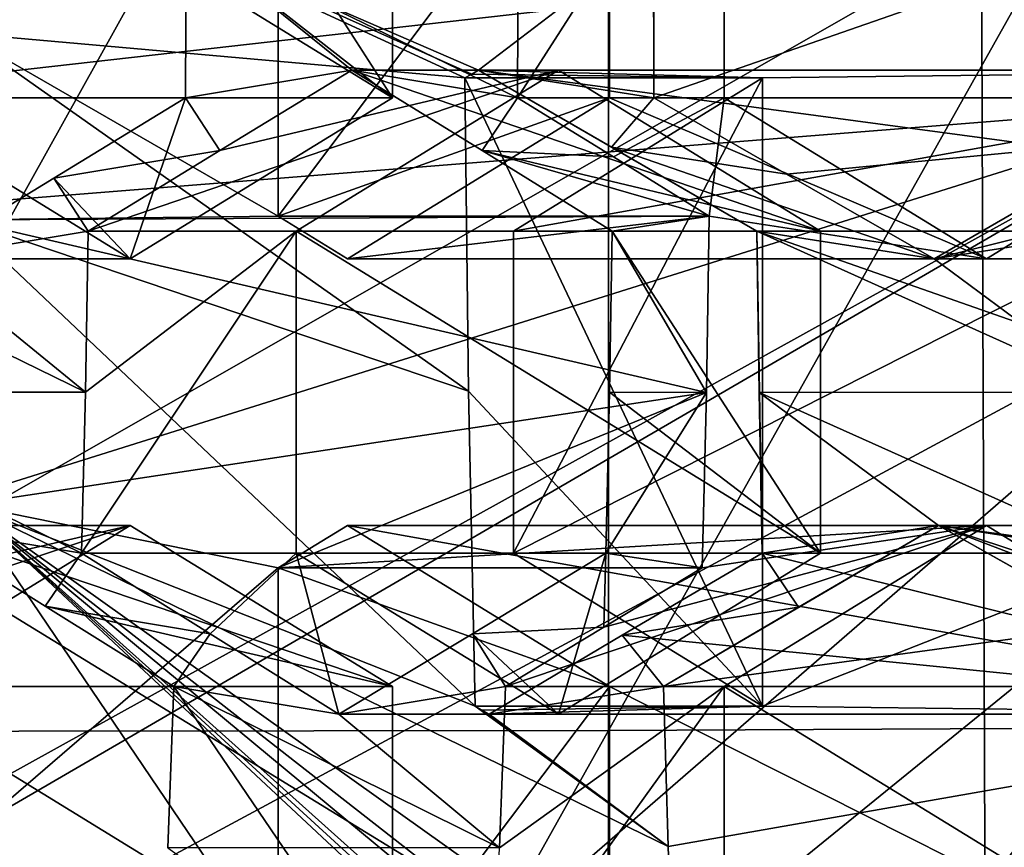
# Model space of a CAD drawing. Units: millimetres. Extents: x -115 to 25, y -25 to 25.
# Drawn here: x -99 to -97, y -1 to 0 of the extents above; entities that cross this region are included whole.
import ezdxf

# ---------------------------------------------------------------- set-up
doc = ezdxf.new("R2010")
doc.units = ezdxf.units.MM
doc.header["$LTSCALE"] = 33.374815
for name, color, linetype in [('1131', 7, 'CONTINUOUS'), ('1132', 7, 'CONTINUOUS'), ('1133', 7, 'CONTINUOUS'), ('1135', 7, 'CONTINUOUS'), ('1153', 7, 'CONTINUOUS'), ('1393', 7, 'CONTINUOUS'), ('1450', 7, 'CONTINUOUS'), ('159', 7, 'CONTINUOUS'), ('160', 7, 'CONTINUOUS'), ('161', 7, 'CONTINUOUS'), ('165', 7, 'CONTINUOUS'), ('166', 7, 'CONTINUOUS'), ('167', 7, 'CONTINUOUS'), ('168', 7, 'CONTINUOUS'), ('169', 7, 'CONTINUOUS'), ('17', 7, 'CONTINUOUS'), ('170', 7, 'CONTINUOUS'), ('171', 7, 'CONTINUOUS'), ('172', 7, 'CONTINUOUS'), ('175', 7, 'CONTINUOUS'), ('176', 7, 'CONTINUOUS'), ('177', 7, 'CONTINUOUS'), ('18', 7, 'CONTINUOUS'), ('19', 7, 'CONTINUOUS'), ('20', 7, 'CONTINUOUS'), ('329', 7, 'CONTINUOUS'), ('330', 7, 'CONTINUOUS'), ('331', 7, 'CONTINUOUS'), ('59', 7, 'CONTINUOUS'), ('60', 7, 'CONTINUOUS'), ('61', 7, 'CONTINUOUS'), ('62', 7, 'CONTINUOUS'), ('63', 7, 'CONTINUOUS'), ('66', 7, 'CONTINUOUS'), ('67', 7, 'CONTINUOUS'), ('68', 7, 'CONTINUOUS'), ('69', 7, 'CONTINUOUS'), ('70', 7, 'CONTINUOUS'), ('71', 7, 'CONTINUOUS'), ('72', 7, 'CONTINUOUS'), ('73', 7, 'CONTINUOUS'), ('74', 7, 'CONTINUOUS'), ('78', 7, 'CONTINUOUS'), ('79', 7, 'CONTINUOUS'), ('8', 7, 'CONTINUOUS')]:
    doc.layers.add(name, color=color, linetype=linetype)

msp = doc.modelspace()

# ---------------------------------------------------------------- linework, layer by layer
at = {"layer": '1131', "color": 7, "linetype": 'CONTINUOUS', "true_color": 0xe0dccd}
for points in [[(-98.6983, 0.1417, 76.0566), (-98.6983, -0.1501, 76.0566), (-98.2048, 0.4341, 77.4124), (-98.6983, 0.1417, 76.0566)], [(-98.6983, -0.1501, 76.0566), (-98.2048, -0.4341, 77.4124), (-98.2048, 0.4341, 77.4124), (-98.6983, -0.1501, 76.0566)], [(-98.6983, -0.1501, 76.0566), (-98.6963, -0.4395, 76.062), (-98.2048, -0.4341, 77.4124), (-98.6983, -0.1501, 76.0566)], [(-98.6963, -0.4395, 76.062), (-97.5358, -0.4341, 79.2505), (-98.2048, -0.4341, 77.4124), (-98.6963, -0.4395, 76.062)], [(-97.5358, -0.4341, 79.2505), (-98.6963, -0.4395, 76.062), (-97.5402, -0.7075, 79.2383), (-97.5358, -0.4341, 79.2505)], [(-98.6963, -0.4395, 76.062), (-98.6896, -0.8819, 76.0804), (-97.5402, -0.7075, 79.2383), (-98.6963, -0.4395, 76.062)], [(-98.6896, -0.8819, 76.0804), (-98.2048, -0.9802, 77.4124), (-97.5402, -0.7075, 79.2383), (-98.6896, -0.8819, 76.0804)], [(-98.2048, -0.9802, 77.4124), (-97.5468, -0.9802, 79.2203), (-97.5402, -0.7075, 79.2383), (-98.2048, -0.9802, 77.4124)], [(-98.6896, -0.8819, 76.0804), (-98.6765, -1.3862, 76.1164), (-98.2048, -0.9802, 77.4124), (-98.6896, -0.8819, 76.0804)], [(-98.6765, -1.3862, 76.1164), (-98.2048, -1.8483, 77.4124), (-98.2048, -0.9802, 77.4124), (-98.6765, -1.3862, 76.1164)], [(-98.6765, -1.3862, 76.1164), (-98.6532, -1.9858, 76.1805), (-98.2048, -1.8483, 77.4124), (-98.6765, -1.3862, 76.1164)]]:
    msp.add_3dface(points, dxfattribs=at)
at = {"layer": '1132', "color": 7, "linetype": 'CONTINUOUS', "true_color": 0xe0dccd}
for points in [[(-98.3487, -0.25, 79.552), (-98.3478, 0, 79.5544), (-98.0909, -0.2071, 79.459), (-98.3487, -0.25, 79.552)], [(-97.8336, -0.25, 79.3645), (-98.3478, 0, 79.5544), (-97.8327, 0, 79.3669), (-97.8336, -0.25, 79.3645)], [(-98.3478, 0, 79.5544), (-97.8336, -0.25, 79.3645), (-98.0909, -0.2071, 79.459), (-98.3478, 0, 79.5544)], [(-98.3487, -0.25, 79.552), (-98.0909, -0.2071, 79.459), (-98.2953, -0.3321, 79.5304), (-98.3487, -0.25, 79.552)], [(-98.0909, -0.2071, 79.459), (-97.8336, -0.25, 79.3645), (-97.8883, -0.3321, 79.3823), (-98.0909, -0.2071, 79.459)], [(-98.5533, -0.375, 79.623), (-98.3487, -0.25, 79.552), (-98.2953, -0.3321, 79.5304), (-98.5533, -0.375, 79.623)], [(-97.8336, -0.25, 79.3645), (-97.6845, -0.342, 79.3078), (-97.8883, -0.3321, 79.3823), (-97.8336, -0.25, 79.3645)], [(-98.5001, -0.4571, 79.6006), (-98.5533, -0.375, 79.623), (-98.2953, -0.3321, 79.5304), (-98.5001, -0.4571, 79.6006)], [(-97.6845, -0.342, 79.3078), (-97.5358, -0.4341, 79.2505), (-97.8883, -0.3321, 79.3823), (-97.6845, -0.342, 79.3078)], [(-97.5358, -0.4341, 79.2505), (-97.6863, -0.4571, 79.3044), (-97.8883, -0.3321, 79.3823), (-97.5358, -0.4341, 79.2505)], [(-98.7583, -0.5, 79.6928), (-98.5533, -0.375, 79.623), (-98.5001, -0.4571, 79.6006), (-98.7583, -0.5, 79.6928)], [(-97.6863, -0.4571, 79.3044), (-97.5358, -0.4341, 79.2505), (-97.5402, -0.7075, 79.2383), (-97.6863, -0.4571, 79.3044)], [(-99.0194, -0.7073, 79.7767), (-99.0152, -0.4571, 79.7881), (-98.5043, -0.7073, 79.5892), (-99.0194, -0.7073, 79.7767)], [(-99.0152, -0.4571, 79.7881), (-98.7583, -0.5, 79.6928), (-98.5043, -0.7073, 79.5892), (-99.0152, -0.4571, 79.7881)], [(-98.7583, -0.5, 79.6928), (-98.5001, -0.4571, 79.6006), (-98.5043, -0.7073, 79.5892), (-98.7583, -0.5, 79.6928)], [(-97.6905, -0.7073, 79.293), (-97.6863, -0.4571, 79.3044), (-97.5402, -0.7075, 79.2383), (-97.6905, -0.7073, 79.293)], [(-98.5102, -0.9571, 79.5729), (-99.0194, -0.7073, 79.7767), (-98.5043, -0.7073, 79.5892), (-98.5102, -0.9571, 79.5729)], [(-99.0194, -0.7073, 79.7767), (-98.5102, -0.9571, 79.5729), (-98.7666, -0.9142, 79.6698), (-99.0194, -0.7073, 79.7767)], [(-97.6964, -0.9571, 79.2767), (-97.6905, -0.7073, 79.293), (-97.5402, -0.7075, 79.2383), (-97.6964, -0.9571, 79.2767)], [(-97.5468, -0.9802, 79.2203), (-97.6964, -0.9571, 79.2767), (-97.5402, -0.7075, 79.2383), (-97.5468, -0.9802, 79.2203)], [(-98.7666, -0.9142, 79.6698), (-98.5102, -0.9571, 79.5729), (-98.5665, -1.0393, 79.5861), (-98.7666, -0.9142, 79.6698)], [(-98.5102, -0.9571, 79.5729), (-98.3103, -1.0822, 79.4888), (-98.5665, -1.0393, 79.5861), (-98.5102, -0.9571, 79.5729)], [(-97.9036, -1.0822, 79.3408), (-97.6964, -0.9571, 79.2767), (-97.6994, -1.0722, 79.2674), (-97.9036, -1.0822, 79.3408)], [(-97.6964, -0.9571, 79.2767), (-97.5468, -0.9802, 79.2203), (-97.6994, -1.0722, 79.2674), (-97.6964, -0.9571, 79.2767)], [(-98.3103, -1.0822, 79.4888), (-98.3671, -1.1642, 79.5013), (-98.5665, -1.0393, 79.5861), (-98.3103, -1.0822, 79.4888)], [(-98.3103, -1.0822, 79.4888), (-98.111, -1.2071, 79.4036), (-98.3671, -1.1642, 79.5013), (-98.3103, -1.0822, 79.4888)], [(-98.111, -1.2071, 79.4036), (-97.9036, -1.0822, 79.3408), (-97.852, -1.1642, 79.3138), (-98.111, -1.2071, 79.4036)], [(-97.852, -1.1642, 79.3138), (-97.9036, -1.0822, 79.3408), (-97.6994, -1.0722, 79.2674), (-97.852, -1.1642, 79.3138)], [(-98.3764, -1.4145, 79.476), (-98.3671, -1.1642, 79.5013), (-97.8612, -1.4145, 79.2885), (-98.3764, -1.4145, 79.476)], [(-98.3671, -1.1642, 79.5013), (-98.111, -1.2071, 79.4036), (-97.8612, -1.4145, 79.2885), (-98.3671, -1.1642, 79.5013)], [(-98.111, -1.2071, 79.4036), (-97.852, -1.1642, 79.3138), (-97.8612, -1.4145, 79.2885), (-98.111, -1.2071, 79.4036)]]:
    msp.add_3dface(points, dxfattribs=at)
at = {"layer": '1133', "color": 7, "linetype": 'CONTINUOUS', "true_color": 0xe0dccd}
for points in [[(-98.2048, -0.4341, 77.4124), (-97.6906, 0.25, 77.2253), (-98.2048, 0.4341, 77.4124), (-98.2048, -0.4341, 77.4124)], [(-97.6906, -0.25, 77.2253), (-97.6906, 0.25, 77.2253), (-98.2048, -0.4341, 77.4124), (-97.6906, -0.25, 77.2253)], [(-97.8399, -0.9571, 77.2796), (-97.4531, -1.1948, 77.1388), (-97.4531, -0.2194, 77.1388), (-97.8399, -0.9571, 77.2796)], [(-97.8399, -0.4571, 77.2796), (-97.8399, -0.9571, 77.2796), (-97.4531, -0.2194, 77.1388), (-97.8399, -0.4571, 77.2796)], [(-98.0975, -0.5, 77.3734), (-97.6906, -0.25, 77.2253), (-98.2048, -0.4341, 77.4124), (-98.0975, -0.5, 77.3734)], [(-98.2048, -0.9802, 77.4124), (-97.6906, -1.1642, 77.2253), (-98.0975, -0.9142, 77.3734), (-98.2048, -0.9802, 77.4124)], [(-98.2048, -1.8483, 77.4124), (-97.6906, -1.1642, 77.2253), (-98.2048, -0.9802, 77.4124), (-98.2048, -1.8483, 77.4124)], [(-97.6906, -1.6642, 77.2253), (-97.6906, -1.1642, 77.2253), (-98.2048, -1.8483, 77.4124), (-97.6906, -1.6642, 77.2253)]]:
    msp.add_3dface(points, dxfattribs=at)
at = {"layer": '1135', "color": 7, "linetype": 'CONTINUOUS', "true_color": 0xe0dccd}
for points in [[(-97.9098, -0.7059, 75.8839), (-97.915, -0.2194, 75.8696), (-97.4531, -1.1948, 77.1388), (-97.9098, -0.7059, 75.8839)], [(-97.4531, -1.1948, 77.1388), (-97.915, -0.2194, 75.8696), (-97.4531, -0.2194, 77.1388), (-97.4531, -1.1948, 77.1388)], [(-97.8991, -1.1948, 75.9133), (-97.9098, -0.7059, 75.8839), (-97.4531, -1.1948, 77.1388), (-97.8991, -1.1948, 75.9133)]]:
    msp.add_3dface(points, dxfattribs=at)
at = {"layer": '1153', "color": 5, "linetype": 'CONTINUOUS'}
for points in [[(-104.6339, 0.8883, 88.2658), (-104.6339, -0.8883, 88.2658), (-96.7749, 0, 88.0658), (-104.6339, 0.8883, 88.2658)], [(-104.6339, -0.8883, 88.2658), (-96.7429, -0.2586, 88.0542), (-96.7749, 0, 88.0658), (-104.6339, -0.8883, 88.2658)], [(-104.6339, -0.8883, 88.2658), (-104.2867, -2.6266, 88.1395), (-96.7429, -0.2586, 88.0542), (-104.6339, -0.8883, 88.2658)], [(-104.2867, -2.6266, 88.1395), (-103.6835, -4.1066, 87.9199), (-96.7429, -0.2586, 88.0542), (-104.2867, -2.6266, 88.1395)], [(-103.6835, -4.1066, 87.9199), (-103.6074, -4.2502, 87.8922), (-96.7429, -0.2586, 88.0542), (-103.6835, -4.1066, 87.9199)], [(-103.6074, -4.2502, 87.8922), (-96.649, -0.4999, 88.02), (-96.7429, -0.2586, 88.0542), (-103.6074, -4.2502, 87.8922)], [(-103.6074, -4.2502, 87.8922), (-102.6261, -5.6874, 87.5351), (-96.649, -0.4999, 88.02), (-103.6074, -4.2502, 87.8922)], [(-102.6261, -5.6874, 87.5351), (-96.4996, -0.7071, 87.9657), (-96.649, -0.4999, 88.02), (-102.6261, -5.6874, 87.5351)], [(-102.6261, -5.6874, 87.5351), (-101.3851, -6.8766, 87.0834), (-96.4996, -0.7071, 87.9657), (-102.6261, -5.6874, 87.5351)], [(-101.3851, -6.8766, 87.0834), (-96.3049, -0.8661, 87.8948), (-96.4996, -0.7071, 87.9657), (-101.3851, -6.8766, 87.0834)], [(-101.3851, -6.8766, 87.0834), (-99.9388, -7.7652, 86.557), (-96.3049, -0.8661, 87.8948), (-101.3851, -6.8766, 87.0834)], [(-99.9388, -7.7652, 86.557), (-96.0782, -0.966, 87.8123), (-96.3049, -0.8661, 87.8948), (-99.9388, -7.7652, 86.557)], [(-99.9388, -7.7652, 86.557), (-98.3511, -8.3142, 85.9791), (-96.0782, -0.966, 87.8123), (-99.9388, -7.7652, 86.557)], [(-98.3511, -8.3142, 85.9791), (-96.6902, -8.5, 85.3746), (-96.0782, -0.966, 87.8123), (-98.3511, -8.3142, 85.9791)]]:
    msp.add_3dface(points, dxfattribs=at)
at = {"layer": '1393', "color": 7, "linetype": 'CONTINUOUS', "true_color": 0xb1bdc9}
for points in [[(-95.4649, 0.9905, 96.3203), (-95.4663, -0.9797, 96.321), (-97.1135, -0.0039, 96.204), (-95.4649, 0.9905, 96.3203)], [(-98.7771, 0.9772, 95.9557), (-97.1135, -0.0039, 96.204), (-98.7783, -0.9556, 95.9563), (-98.7771, 0.9772, 95.9557)], [(-97.1135, -0.0039, 96.204), (-97.106, -1.9816, 96.1105), (-98.7783, -0.9556, 95.9563), (-97.1135, -0.0039, 96.204)], [(-97.1135, -0.0039, 96.204), (-95.4663, -0.9797, 96.321), (-97.106, -1.9816, 96.1105), (-97.1135, -0.0039, 96.204)], [(-98.7783, -0.9556, 95.9563), (-97.106, -1.9816, 96.1105), (-98.7615, -2.8811, 95.783), (-98.7783, -0.9556, 95.9563)], [(-95.4663, -0.9797, 96.321), (-95.4508, -2.9421, 96.1302), (-97.106, -1.9816, 96.1105), (-95.4663, -0.9797, 96.321)]]:
    msp.add_3dface(points, dxfattribs=at)
at = {"layer": '1450', "color": 7, "linetype": 'CONTINUOUS', "true_color": 0xb1bdc9}
for points in [[(-99.0657, -1.2342, 98.9363), (-97.6921, 1.2323, 99.1234), (-99.0658, 1.2338, 98.9363), (-99.0657, -1.2342, 98.9363)], [(-97.6921, -1.2327, 99.1233), (-97.6921, 1.2323, 99.1234), (-99.0657, -1.2342, 98.9363), (-97.6921, -1.2327, 99.1233)], [(-97.6921, -1.2327, 99.1233), (-96.313, 1.2253, 99.257), (-97.6921, 1.2323, 99.1234), (-97.6921, -1.2327, 99.1233)], [(-96.313, -1.2256, 99.257), (-96.313, 1.2253, 99.257), (-97.6921, -1.2327, 99.1233), (-96.313, -1.2256, 99.257)], [(-97.6959, -3.6892, 98.87), (-97.6921, -1.2327, 99.1233), (-99.071, -3.6947, 98.685), (-97.6959, -3.6892, 98.87)], [(-99.071, -3.6947, 98.685), (-97.6921, -1.2327, 99.1233), (-99.0657, -1.2342, 98.9363), (-99.071, -3.6947, 98.685)], [(-96.3152, -3.6668, 99.0031), (-96.313, -1.2256, 99.257), (-97.6959, -3.6892, 98.87), (-96.3152, -3.6668, 99.0031)], [(-97.6959, -3.6892, 98.87), (-96.313, -1.2256, 99.257), (-97.6921, -1.2327, 99.1233), (-97.6959, -3.6892, 98.87)]]:
    msp.add_3dface(points, dxfattribs=at)
at = {"layer": '159', "color": 7, "linetype": 'CONTINUOUS', "true_color": 0xe0dccd}
msp.add_3dface([(-96.9796, -0.3807, 75.7057), (-97.1867, -0.5, 75.741), (-95.7767, -0.5, 79.6148), (-96.9796, -0.3807, 75.7057)], dxfattribs=at)
at = {"layer": '160', "color": 7, "linetype": 'CONTINUOUS', "true_color": 0xe0dccd}
for points in [[(-97.4159, -0.3687, 75.7758), (-97.6219, -0.25, 75.8111), (-96.1836, -0.25, 79.7629), (-97.4159, -0.3687, 75.7758)], [(-97.1867, -0.5, 75.741), (-97.4159, -0.3687, 75.7758), (-96.1836, -0.25, 79.7629), (-97.1867, -0.5, 75.741)], [(-97.1867, -0.5, 75.741), (-96.1836, -0.25, 79.7629), (-95.7767, -0.5, 79.6148), (-97.1867, -0.5, 75.741)]]:
    msp.add_3dface(points, dxfattribs=at)
at = {"layer": '161', "color": 7, "linetype": 'CONTINUOUS', "true_color": 0xe0dccd}
for points in [[(-97.6219, -0.25, 75.8111), (-97.6226, 0, 75.8091), (-97.6219, 0.25, 75.8111), (-97.6219, -0.25, 75.8111)], [(-97.6219, -0.25, 75.8111), (-97.6219, 0.25, 75.8111), (-96.1836, 0.25, 79.7629), (-97.6219, -0.25, 75.8111)], [(-97.6219, -0.25, 75.8111), (-96.1836, 0.25, 79.7629), (-96.1836, -0.25, 79.7629), (-97.6219, -0.25, 75.8111)]]:
    msp.add_3dface(points, dxfattribs=at)
at = {"layer": '165', "color": 7, "linetype": 'CONTINUOUS', "true_color": 0xe0dccd}
for points in [[(-97.4618, -0.4571, 75.7864), (-97.4584, -0.7078, 75.7957), (-97.4536, -0.9571, 75.8089), (-97.4618, -0.4571, 75.7864)], [(-97.4618, -0.4571, 75.7864), (-97.4536, -0.9571, 75.8089), (-96.0343, -0.9571, 79.7085), (-97.4618, -0.4571, 75.7864)], [(-96.0343, -0.4571, 79.7085), (-97.4618, -0.4571, 75.7864), (-96.0343, -0.9571, 79.7085), (-96.0343, -0.4571, 79.7085)]]:
    msp.add_3dface(points, dxfattribs=at)
at = {"layer": '166', "color": 7, "linetype": 'CONTINUOUS', "true_color": 0xe0dccd}
for points in [[(-97.4536, -0.9571, 75.8089), (-97.6708, -1.0847, 75.8584), (-96.4412, -1.2071, 79.8566), (-97.4536, -0.9571, 75.8089)], [(-97.4536, -0.9571, 75.8089), (-96.4412, -1.2071, 79.8566), (-96.0343, -0.9571, 79.7085), (-97.4536, -0.9571, 75.8089)], [(-97.6708, -1.0847, 75.8584), (-97.8777, -1.2071, 75.9098), (-96.4412, -1.2071, 79.8566), (-97.6708, -1.0847, 75.8584)]]:
    msp.add_3dface(points, dxfattribs=at)
at = {"layer": '167', "color": 7, "linetype": 'CONTINUOUS', "true_color": 0xe0dccd}
for points in [[(-97.8399, -0.9571, 77.2796), (-96.8481, -0.9571, 80.0047), (-97.4531, -1.1948, 77.1388), (-97.8399, -0.9571, 77.2796)], [(-96.8481, -0.9571, 80.0047), (-96.4412, -1.2071, 79.8566), (-97.4531, -1.1948, 77.1388), (-96.8481, -0.9571, 80.0047)], [(-97.8884, -1.2009, 75.9116), (-97.8991, -1.1948, 75.9133), (-97.4531, -1.1948, 77.1388), (-97.8884, -1.2009, 75.9116)], [(-97.8777, -1.2071, 75.9098), (-97.8884, -1.2009, 75.9116), (-97.4531, -1.1948, 77.1388), (-97.8777, -1.2071, 75.9098)], [(-96.4412, -1.2071, 79.8566), (-97.8777, -1.2071, 75.9098), (-97.4531, -1.1948, 77.1388), (-96.4412, -1.2071, 79.8566)]]:
    msp.add_3dface(points, dxfattribs=at)
at = {"layer": '168', "color": 7, "linetype": 'CONTINUOUS', "true_color": 0xe0dccd}
for points in [[(-96.8481, -0.4571, 80.0047), (-96.8481, -0.9571, 80.0047), (-97.8399, -0.9571, 77.2796), (-96.8481, -0.4571, 80.0047)], [(-96.8481, -0.4571, 80.0047), (-97.8399, -0.9571, 77.2796), (-97.8399, -0.4571, 77.2796), (-96.8481, -0.4571, 80.0047)]]:
    msp.add_3dface(points, dxfattribs=at)
at = {"layer": '169', "color": 7, "linetype": 'CONTINUOUS', "true_color": 0xe0dccd}
for points in [[(-97.915, -0.2194, 75.8696), (-97.9045, -0.2133, 75.8673), (-97.4531, -0.2194, 77.1388), (-97.915, -0.2194, 75.8696)], [(-97.894, -0.2071, 75.865), (-97.4531, -0.2194, 77.1388), (-97.9045, -0.2133, 75.8673), (-97.894, -0.2071, 75.865)], [(-97.894, -0.2071, 75.865), (-96.4412, -0.2071, 79.8566), (-97.4531, -0.2194, 77.1388), (-97.894, -0.2071, 75.865)], [(-96.4412, -0.2071, 79.8566), (-96.8481, -0.4571, 80.0047), (-97.8399, -0.4571, 77.2796), (-96.4412, -0.2071, 79.8566)], [(-96.4412, -0.2071, 79.8566), (-97.8399, -0.4571, 77.2796), (-97.4531, -0.2194, 77.1388), (-96.4412, -0.2071, 79.8566)]]:
    msp.add_3dface(points, dxfattribs=at)
at = {"layer": '17', "color": 7, "linetype": 'CONTINUOUS', "true_color": 0xe0dccd}
for points in [[(-98.8414, 0.25, 80.7303), (-98.0277, 0.25, 80.4341), (-98.0277, -0.25, 80.4341), (-98.8414, 0.25, 80.7303)], [(-98.8414, -0.25, 80.7303), (-98.8414, 0.25, 80.7303), (-98.0277, -0.25, 80.4341), (-98.8414, -0.25, 80.7303)], [(-98.4345, -0.5, 80.5822), (-98.8414, -0.25, 80.7303), (-98.0277, -0.25, 80.4341), (-98.4345, -0.5, 80.5822)]]:
    msp.add_3dface(points, dxfattribs=at)
at = {"layer": '170', "color": 7, "linetype": 'CONTINUOUS', "true_color": 0xe0dccd}
for points in [[(-97.894, -0.2071, 75.865), (-97.6874, -0.327, 75.8253), (-97.4618, -0.4571, 75.7864), (-97.894, -0.2071, 75.865)], [(-97.894, -0.2071, 75.865), (-97.4618, -0.4571, 75.7864), (-96.0343, -0.4571, 79.7085), (-97.894, -0.2071, 75.865)], [(-97.894, -0.2071, 75.865), (-96.0343, -0.4571, 79.7085), (-96.4412, -0.2071, 79.8566), (-97.894, -0.2071, 75.865)]]:
    msp.add_3dface(points, dxfattribs=at)
at = {"layer": '171', "color": 7, "linetype": 'CONTINUOUS', "true_color": 0xe0dccd}
for points in [[(-97.1056, -0.9142, 80.0985), (-96.6987, -1.1642, 79.9504), (-97.5125, -1.1642, 80.2466), (-97.1056, -0.9142, 80.0985)], [(-97.5125, -1.1642, 80.2466), (-96.6987, -1.1642, 79.9504), (-96.6987, -1.6642, 79.9504), (-97.5125, -1.1642, 80.2466)], [(-97.5125, -1.6642, 80.2466), (-97.5125, -1.1642, 80.2466), (-96.6987, -1.6642, 79.9504), (-97.5125, -1.6642, 80.2466)]]:
    msp.add_3dface(points, dxfattribs=at)
at = {"layer": '172', "color": 7, "linetype": 'CONTINUOUS', "true_color": 0xe0dccd}
for points in [[(-96.6987, -1.6642, 79.9504), (-96.6987, -1.1642, 79.9504), (-97.6906, -1.1642, 77.2253), (-96.6987, -1.6642, 79.9504)], [(-96.6987, -1.6642, 79.9504), (-97.6906, -1.1642, 77.2253), (-97.6906, -1.6642, 77.2253), (-96.6987, -1.6642, 79.9504)]]:
    msp.add_3dface(points, dxfattribs=at)
at = {"layer": '175', "color": 7, "linetype": 'CONTINUOUS', "true_color": 0xe0dccd}
for points in [[(-97.5125, -1.1642, 80.2466), (-97.5125, -1.6642, 80.2466), (-97.8723, -1.6642, 79.2582), (-97.5125, -1.1642, 80.2466)], [(-97.5125, -1.1642, 80.2466), (-97.8723, -1.6642, 79.2582), (-97.8612, -1.4145, 79.2885), (-97.5125, -1.1642, 80.2466)], [(-97.852, -1.1642, 79.3138), (-97.5125, -1.1642, 80.2466), (-97.8612, -1.4145, 79.2885), (-97.852, -1.1642, 79.3138)]]:
    msp.add_3dface(points, dxfattribs=at)
at = {"layer": '176', "color": 7, "linetype": 'CONTINUOUS', "true_color": 0xe0dccd}
for points in [[(-98.2048, -0.9802, 77.4124), (-97.1056, -0.9142, 80.0985), (-97.5468, -0.9802, 79.2203), (-98.2048, -0.9802, 77.4124)], [(-97.1056, -0.9142, 80.0985), (-98.2048, -0.9802, 77.4124), (-98.0975, -0.9142, 77.3734), (-97.1056, -0.9142, 80.0985)], [(-97.1056, -0.9142, 80.0985), (-97.5125, -1.1642, 80.2466), (-97.852, -1.1642, 79.3138), (-97.1056, -0.9142, 80.0985)], [(-97.1056, -0.9142, 80.0985), (-97.852, -1.1642, 79.3138), (-97.6994, -1.0722, 79.2674), (-97.1056, -0.9142, 80.0985)], [(-97.5468, -0.9802, 79.2203), (-97.1056, -0.9142, 80.0985), (-97.6994, -1.0722, 79.2674), (-97.5468, -0.9802, 79.2203)]]:
    msp.add_3dface(points, dxfattribs=at)
at = {"layer": '177', "color": 7, "linetype": 'CONTINUOUS', "true_color": 0xe0dccd}
for points in [[(-96.6987, -1.1642, 79.9504), (-97.1056, -0.9142, 80.0985), (-98.0975, -0.9142, 77.3734), (-96.6987, -1.1642, 79.9504)], [(-97.6906, -1.1642, 77.2253), (-96.6987, -1.1642, 79.9504), (-98.0975, -0.9142, 77.3734), (-97.6906, -1.1642, 77.2253)]]:
    msp.add_3dface(points, dxfattribs=at)
at = {"layer": '18', "color": 7, "linetype": 'CONTINUOUS', "true_color": 0xe0dccd}
for points in [[(-98.0277, -0.25, 80.4341), (-98.0277, 0.25, 80.4341), (-98.3487, 0.25, 79.552), (-98.0277, -0.25, 80.4341)], [(-98.0277, -0.25, 80.4341), (-98.3487, 0.25, 79.552), (-98.3478, 0, 79.5544), (-98.0277, -0.25, 80.4341)], [(-98.3487, -0.25, 79.552), (-98.0277, -0.25, 80.4341), (-98.3478, 0, 79.5544), (-98.3487, -0.25, 79.552)]]:
    msp.add_3dface(points, dxfattribs=at)
at = {"layer": '19', "color": 7, "linetype": 'CONTINUOUS', "true_color": 0xe0dccd}
for points in [[(-98.4345, -0.5, 80.5822), (-98.3487, -0.25, 79.552), (-98.5533, -0.375, 79.623), (-98.4345, -0.5, 80.5822)], [(-98.4345, -0.5, 80.5822), (-98.0277, -0.25, 80.4341), (-98.3487, -0.25, 79.552), (-98.4345, -0.5, 80.5822)], [(-98.7583, -0.5, 79.6928), (-98.4345, -0.5, 80.5822), (-98.5533, -0.375, 79.623), (-98.7583, -0.5, 79.6928)]]:
    msp.add_3dface(points, dxfattribs=at)
at = {"layer": '20', "color": 7, "linetype": 'CONTINUOUS', "true_color": 0xe0dccd}
msp.add_3dface([(-98.8414, -0.25, 80.7303), (-98.4345, -0.5, 80.5822), (-98.7583, -0.5, 79.6928), (-98.8414, -0.25, 80.7303)], dxfattribs=at)
at = {"layer": '329', "color": 7, "linetype": 'CONTINUOUS', "true_color": 0xe0dccd}
for points in [[(-97.5995, -1.4127, 75.8726), (-97.607, -1.1642, 75.8522), (-96.1836, -1.1642, 79.7629), (-97.5995, -1.4127, 75.8726)], [(-97.5906, -1.6642, 75.8973), (-97.5995, -1.4127, 75.8726), (-96.1836, -1.1642, 79.7629), (-97.5906, -1.6642, 75.8973)], [(-97.5906, -1.6642, 75.8973), (-96.1836, -1.1642, 79.7629), (-96.1836, -1.6642, 79.7629), (-97.5906, -1.6642, 75.8973)]]:
    msp.add_3dface(points, dxfattribs=at)
at = {"layer": '330', "color": 7, "linetype": 'CONTINUOUS', "true_color": 0xe0dccd}
for points in [[(-97.607, -1.1642, 75.8522), (-97.3975, -1.0412, 75.8046), (-97.1798, -0.9142, 75.7597), (-97.607, -1.1642, 75.8522)], [(-97.607, -1.1642, 75.8522), (-97.1798, -0.9142, 75.7597), (-95.7767, -0.9142, 79.6148), (-97.607, -1.1642, 75.8522)], [(-97.607, -1.1642, 75.8522), (-95.7767, -0.9142, 79.6148), (-96.1836, -1.1642, 79.7629), (-97.607, -1.1642, 75.8522)]]:
    msp.add_3dface(points, dxfattribs=at)
at = {"layer": '331', "color": 7, "linetype": 'CONTINUOUS', "true_color": 0xe0dccd}
for points in [[(-97.1798, -0.9142, 75.7597), (-96.9673, -1.0344, 75.7351), (-96.7361, -1.1642, 75.7128), (-97.1798, -0.9142, 75.7597)], [(-97.1798, -0.9142, 75.7597), (-96.7361, -1.1642, 75.7128), (-95.3698, -1.1642, 79.4667), (-97.1798, -0.9142, 75.7597)], [(-97.1798, -0.9142, 75.7597), (-95.3698, -1.1642, 79.4667), (-95.7767, -0.9142, 79.6148), (-97.1798, -0.9142, 75.7597)]]:
    msp.add_3dface(points, dxfattribs=at)
at = {"layer": '59', "color": 7, "linetype": 'CONTINUOUS', "true_color": 0xe0dccd}
for points in [[(-97.5125, 0.25, 80.2466), (-96.6987, 0.25, 79.9504), (-96.6987, -0.25, 79.9504), (-97.5125, 0.25, 80.2466)], [(-97.5125, -0.25, 80.2466), (-97.5125, 0.25, 80.2466), (-96.6987, -0.25, 79.9504), (-97.5125, -0.25, 80.2466)], [(-97.1056, -0.5, 80.0985), (-97.5125, -0.25, 80.2466), (-96.6987, -0.25, 79.9504), (-97.1056, -0.5, 80.0985)]]:
    msp.add_3dface(points, dxfattribs=at)
at = {"layer": '60', "color": 7, "linetype": 'CONTINUOUS', "true_color": 0xe0dccd}
for points in [[(-96.6987, -0.25, 79.9504), (-96.6987, 0.25, 79.9504), (-97.6906, 0.25, 77.2253), (-96.6987, -0.25, 79.9504)], [(-96.6987, -0.25, 79.9504), (-97.6906, 0.25, 77.2253), (-97.6906, -0.25, 77.2253), (-96.6987, -0.25, 79.9504)]]:
    msp.add_3dface(points, dxfattribs=at)
at = {"layer": '61', "color": 7, "linetype": 'CONTINUOUS', "true_color": 0xe0dccd}
for points in [[(-97.1056, -0.5, 80.0985), (-97.6906, -0.25, 77.2253), (-98.0975, -0.5, 77.3734), (-97.1056, -0.5, 80.0985)], [(-97.1056, -0.5, 80.0985), (-96.6987, -0.25, 79.9504), (-97.6906, -0.25, 77.2253), (-97.1056, -0.5, 80.0985)]]:
    msp.add_3dface(points, dxfattribs=at)
at = {"layer": '62', "color": 7, "linetype": 'CONTINUOUS', "true_color": 0xe0dccd}
for points in [[(-97.8336, -0.25, 79.3645), (-97.5125, -0.25, 80.2466), (-97.6845, -0.342, 79.3078), (-97.8336, -0.25, 79.3645)], [(-97.6845, -0.342, 79.3078), (-97.5125, -0.25, 80.2466), (-97.5358, -0.4341, 79.2505), (-97.6845, -0.342, 79.3078)], [(-97.5125, -0.25, 80.2466), (-97.1056, -0.5, 80.0985), (-97.5358, -0.4341, 79.2505), (-97.5125, -0.25, 80.2466)], [(-97.5358, -0.4341, 79.2505), (-98.0975, -0.5, 77.3734), (-98.2048, -0.4341, 77.4124), (-97.5358, -0.4341, 79.2505)], [(-97.1056, -0.5, 80.0985), (-98.0975, -0.5, 77.3734), (-97.5358, -0.4341, 79.2505), (-97.1056, -0.5, 80.0985)]]:
    msp.add_3dface(points, dxfattribs=at)
at = {"layer": '63', "color": 7, "linetype": 'CONTINUOUS', "true_color": 0xe0dccd}
for points in [[(-97.5125, 0.25, 80.2466), (-97.5125, -0.25, 80.2466), (-97.8336, -0.25, 79.3645), (-97.5125, 0.25, 80.2466)], [(-97.5125, 0.25, 80.2466), (-97.8336, -0.25, 79.3645), (-97.8327, 0, 79.3669), (-97.5125, 0.25, 80.2466)]]:
    msp.add_3dface(points, dxfattribs=at)
at = {"layer": '66', "color": 7, "linetype": 'CONTINUOUS', "true_color": 0xe0dccd}
for points in [[(-97.7701, -0.2071, 80.3403), (-97.3632, -0.4571, 80.1922), (-98.177, -0.4571, 80.4884), (-97.7701, -0.2071, 80.3403)], [(-98.177, -0.4571, 80.4884), (-97.3632, -0.4571, 80.1922), (-97.3632, -0.9571, 80.1922), (-98.177, -0.4571, 80.4884)], [(-98.177, -0.9571, 80.4884), (-98.177, -0.4571, 80.4884), (-97.3632, -0.9571, 80.1922), (-98.177, -0.9571, 80.4884)], [(-97.7701, -1.2071, 80.3403), (-98.177, -0.9571, 80.4884), (-97.3632, -0.9571, 80.1922), (-97.7701, -1.2071, 80.3403)]]:
    msp.add_3dface(points, dxfattribs=at)
at = {"layer": '67', "color": 7, "linetype": 'CONTINUOUS', "true_color": 0xe0dccd}
for points in [[(-97.3632, -0.9571, 80.1922), (-97.6863, -0.4571, 79.3044), (-97.6905, -0.7073, 79.293), (-97.3632, -0.9571, 80.1922)], [(-97.3632, -0.9571, 80.1922), (-97.3632, -0.4571, 80.1922), (-97.6863, -0.4571, 79.3044), (-97.3632, -0.9571, 80.1922)], [(-97.6964, -0.9571, 79.2767), (-97.3632, -0.9571, 80.1922), (-97.6905, -0.7073, 79.293), (-97.6964, -0.9571, 79.2767)]]:
    msp.add_3dface(points, dxfattribs=at)
at = {"layer": '68', "color": 7, "linetype": 'CONTINUOUS', "true_color": 0xe0dccd}
for points in [[(-97.7701, -1.2071, 80.3403), (-97.6964, -0.9571, 79.2767), (-97.9036, -1.0822, 79.3408), (-97.7701, -1.2071, 80.3403)], [(-97.7701, -1.2071, 80.3403), (-97.3632, -0.9571, 80.1922), (-97.6964, -0.9571, 79.2767), (-97.7701, -1.2071, 80.3403)], [(-98.111, -1.2071, 79.4036), (-97.7701, -1.2071, 80.3403), (-97.9036, -1.0822, 79.3408), (-98.111, -1.2071, 79.4036)]]:
    msp.add_3dface(points, dxfattribs=at)
at = {"layer": '69', "color": 7, "linetype": 'CONTINUOUS', "true_color": 0xe0dccd}
for points in [[(-98.5102, -0.9571, 79.5729), (-98.177, -0.9571, 80.4884), (-98.3103, -1.0822, 79.4888), (-98.5102, -0.9571, 79.5729)], [(-98.177, -0.9571, 80.4884), (-98.111, -1.2071, 79.4036), (-98.3103, -1.0822, 79.4888), (-98.177, -0.9571, 80.4884)], [(-98.177, -0.9571, 80.4884), (-97.7701, -1.2071, 80.3403), (-98.111, -1.2071, 79.4036), (-98.177, -0.9571, 80.4884)]]:
    msp.add_3dface(points, dxfattribs=at)
at = {"layer": '70', "color": 7, "linetype": 'CONTINUOUS', "true_color": 0xe0dccd}
for points in [[(-98.177, -0.4571, 80.4884), (-98.177, -0.9571, 80.4884), (-98.5102, -0.9571, 79.5729), (-98.177, -0.4571, 80.4884)], [(-98.177, -0.4571, 80.4884), (-98.5102, -0.9571, 79.5729), (-98.5043, -0.7073, 79.5892), (-98.177, -0.4571, 80.4884)], [(-98.5001, -0.4571, 79.6006), (-98.177, -0.4571, 80.4884), (-98.5043, -0.7073, 79.5892), (-98.5001, -0.4571, 79.6006)]]:
    msp.add_3dface(points, dxfattribs=at)
at = {"layer": '71', "color": 7, "linetype": 'CONTINUOUS', "true_color": 0xe0dccd}
for points in [[(-97.7701, -0.2071, 80.3403), (-98.177, -0.4571, 80.4884), (-98.5001, -0.4571, 79.6006), (-97.7701, -0.2071, 80.3403)], [(-97.7701, -0.2071, 80.3403), (-98.5001, -0.4571, 79.6006), (-98.2953, -0.3321, 79.5304), (-97.7701, -0.2071, 80.3403)], [(-98.0909, -0.2071, 79.459), (-97.7701, -0.2071, 80.3403), (-98.2953, -0.3321, 79.5304), (-98.0909, -0.2071, 79.459)]]:
    msp.add_3dface(points, dxfattribs=at)
at = {"layer": '72', "color": 7, "linetype": 'CONTINUOUS', "true_color": 0xe0dccd}
for points in [[(-97.3632, -0.4571, 80.1922), (-97.7701, -0.2071, 80.3403), (-98.0909, -0.2071, 79.459), (-97.3632, -0.4571, 80.1922)], [(-97.3632, -0.4571, 80.1922), (-98.0909, -0.2071, 79.459), (-97.8883, -0.3321, 79.3823), (-97.3632, -0.4571, 80.1922)], [(-97.6863, -0.4571, 79.3044), (-97.3632, -0.4571, 80.1922), (-97.8883, -0.3321, 79.3823), (-97.6863, -0.4571, 79.3044)]]:
    msp.add_3dface(points, dxfattribs=at)
at = {"layer": '73', "color": 7, "linetype": 'CONTINUOUS', "true_color": 0xe0dccd}
for points in [[(-98.4345, -0.9142, 80.5822), (-98.0277, -1.1642, 80.4341), (-98.8414, -1.1642, 80.7303), (-98.4345, -0.9142, 80.5822)], [(-98.8414, -1.1642, 80.7303), (-98.0277, -1.1642, 80.4341), (-98.0277, -1.6642, 80.4341), (-98.8414, -1.1642, 80.7303)], [(-98.8414, -1.6642, 80.7303), (-98.8414, -1.1642, 80.7303), (-98.0277, -1.6642, 80.4341), (-98.8414, -1.6642, 80.7303)]]:
    msp.add_3dface(points, dxfattribs=at)
at = {"layer": '74', "color": 7, "linetype": 'CONTINUOUS', "true_color": 0xe0dccd}
for points in [[(-98.0277, -1.6642, 80.4341), (-98.3671, -1.1642, 79.5013), (-98.3764, -1.4145, 79.476), (-98.0277, -1.6642, 80.4341)], [(-98.0277, -1.6642, 80.4341), (-98.0277, -1.1642, 80.4341), (-98.3671, -1.1642, 79.5013), (-98.0277, -1.6642, 80.4341)]]:
    msp.add_3dface(points, dxfattribs=at)
at = {"layer": '78', "color": 7, "linetype": 'CONTINUOUS', "true_color": 0xe0dccd}
for points in [[(-98.4345, -0.9142, 80.5822), (-98.8414, -1.1642, 80.7303), (-99.1809, -1.1642, 79.7975), (-98.4345, -0.9142, 80.5822)], [(-98.4345, -0.9142, 80.5822), (-99.1809, -1.1642, 79.7975), (-98.9737, -1.0393, 79.7343), (-98.4345, -0.9142, 80.5822)], [(-98.7666, -0.9142, 79.6698), (-98.4345, -0.9142, 80.5822), (-98.9737, -1.0393, 79.7343), (-98.7666, -0.9142, 79.6698)]]:
    msp.add_3dface(points, dxfattribs=at)
at = {"layer": '79', "color": 7, "linetype": 'CONTINUOUS', "true_color": 0xe0dccd}
for points in [[(-98.0277, -1.1642, 80.4341), (-98.4345, -0.9142, 80.5822), (-98.7666, -0.9142, 79.6698), (-98.0277, -1.1642, 80.4341)], [(-98.0277, -1.1642, 80.4341), (-98.7666, -0.9142, 79.6698), (-98.5665, -1.0393, 79.5861), (-98.0277, -1.1642, 80.4341)], [(-98.3671, -1.1642, 79.5013), (-98.0277, -1.1642, 80.4341), (-98.5665, -1.0393, 79.5861), (-98.3671, -1.1642, 79.5013)]]:
    msp.add_3dface(points, dxfattribs=at)
at = {"layer": '8', "color": 7, "linetype": 'CONTINUOUS', "true_color": 0xe0dccd}
for points in [[(-97.9045, -0.2133, 75.8673), (-97.915, -0.2194, 75.8696), (-98.6983, 0.1417, 76.0566), (-97.9045, -0.2133, 75.8673)], [(-98.6983, 0.1417, 76.0566), (-97.915, -0.2194, 75.8696), (-98.6983, -0.1501, 76.0566), (-98.6983, 0.1417, 76.0566)], [(-97.894, -0.2071, 75.865), (-97.9045, -0.2133, 75.8673), (-98.6983, 0.1417, 76.0566), (-97.894, -0.2071, 75.865)], [(-97.6226, 0, 75.8091), (-97.894, -0.2071, 75.865), (-98.6983, 0.1417, 76.0566), (-97.6226, 0, 75.8091)], [(-97.6219, -0.25, 75.8111), (-97.894, -0.2071, 75.865), (-97.6226, 0, 75.8091), (-97.6219, -0.25, 75.8111)], [(-97.915, -0.2194, 75.8696), (-97.9098, -0.7059, 75.8839), (-98.6983, -0.1501, 76.0566), (-97.915, -0.2194, 75.8696)], [(-98.6983, -0.1501, 76.0566), (-97.9098, -0.7059, 75.8839), (-98.6963, -0.4395, 76.062), (-98.6983, -0.1501, 76.0566)], [(-97.6874, -0.327, 75.8253), (-97.894, -0.2071, 75.865), (-97.6219, -0.25, 75.8111), (-97.6874, -0.327, 75.8253)], [(-97.4159, -0.3687, 75.7758), (-97.6874, -0.327, 75.8253), (-97.6219, -0.25, 75.8111), (-97.4159, -0.3687, 75.7758)], [(-97.4618, -0.4571, 75.7864), (-97.6874, -0.327, 75.8253), (-97.1867, -0.5, 75.741), (-97.4618, -0.4571, 75.7864)], [(-97.1867, -0.5, 75.741), (-97.6874, -0.327, 75.8253), (-97.4159, -0.3687, 75.7758), (-97.1867, -0.5, 75.741)], [(-97.1867, -0.5, 75.741), (-96.9796, -0.3807, 75.7057), (-96.9106, -0.4571, 75.6979), (-97.1867, -0.5, 75.741)], [(-97.9098, -0.7059, 75.8839), (-97.8991, -1.1948, 75.9133), (-98.6963, -0.4395, 76.062), (-97.9098, -0.7059, 75.8839)], [(-98.6963, -0.4395, 76.062), (-97.8991, -1.1948, 75.9133), (-98.6896, -0.8819, 76.0804), (-98.6963, -0.4395, 76.062)], [(-97.4584, -0.7078, 75.7957), (-97.4618, -0.4571, 75.7864), (-96.9073, -0.7072, 75.7072), (-97.4584, -0.7078, 75.7957)], [(-97.4618, -0.4571, 75.7864), (-97.1867, -0.5, 75.741), (-96.9073, -0.7072, 75.7072), (-97.4618, -0.4571, 75.7864)], [(-96.9073, -0.7072, 75.7072), (-97.1867, -0.5, 75.741), (-96.9106, -0.4571, 75.6979), (-96.9073, -0.7072, 75.7072)], [(-96.9024, -0.9571, 75.7205), (-97.4584, -0.7078, 75.7957), (-96.9073, -0.7072, 75.7072), (-96.9024, -0.9571, 75.7205)], [(-97.4536, -0.9571, 75.8089), (-97.4584, -0.7078, 75.7957), (-97.1798, -0.9142, 75.7597), (-97.4536, -0.9571, 75.8089)], [(-97.1798, -0.9142, 75.7597), (-97.4584, -0.7078, 75.7957), (-96.9024, -0.9571, 75.7205), (-97.1798, -0.9142, 75.7597)], [(-98.6896, -0.8819, 76.0804), (-97.8991, -1.1948, 75.9133), (-97.5995, -1.4127, 75.8726), (-98.6896, -0.8819, 76.0804)], [(-97.8847, -1.6336, 75.9528), (-97.8645, -2.1005, 76.0084), (-98.6896, -0.8819, 76.0804), (-97.8847, -1.6336, 75.9528)], [(-98.6896, -0.8819, 76.0804), (-97.8645, -2.1005, 76.0084), (-98.6765, -1.3862, 76.1164), (-98.6896, -0.8819, 76.0804)], [(-97.8744, -1.6275, 75.9499), (-97.8847, -1.6336, 75.9528), (-98.6896, -0.8819, 76.0804), (-97.8744, -1.6275, 75.9499)], [(-97.8641, -1.6213, 75.9471), (-97.8744, -1.6275, 75.9499), (-98.6896, -0.8819, 76.0804), (-97.8641, -1.6213, 75.9471)], [(-97.6534, -1.7413, 75.9183), (-97.8641, -1.6213, 75.9471), (-98.6896, -0.8819, 76.0804), (-97.6534, -1.7413, 75.9183)], [(-97.4235, -1.8713, 75.8915), (-97.6534, -1.7413, 75.9183), (-98.6896, -0.8819, 76.0804), (-97.4235, -1.8713, 75.8915)], [(-97.4235, -1.8713, 75.8915), (-98.6896, -0.8819, 76.0804), (-97.5906, -1.6642, 75.8973), (-97.4235, -1.8713, 75.8915)], [(-97.5906, -1.6642, 75.8973), (-98.6896, -0.8819, 76.0804), (-97.5995, -1.4127, 75.8726), (-97.5906, -1.6642, 75.8973)], [(-97.3975, -1.0412, 75.8046), (-97.4536, -0.9571, 75.8089), (-97.1798, -0.9142, 75.7597), (-97.3975, -1.0412, 75.8046)], [(-96.9673, -1.0344, 75.7351), (-97.1798, -0.9142, 75.7597), (-96.5455, -1.157, 75.6888), (-96.9673, -1.0344, 75.7351)], [(-96.5455, -1.157, 75.6888), (-97.1798, -0.9142, 75.7597), (-96.6877, -1.0776, 75.7001), (-96.5455, -1.157, 75.6888)], [(-96.6877, -1.0776, 75.7001), (-97.1798, -0.9142, 75.7597), (-96.9024, -0.9571, 75.7205), (-96.6877, -1.0776, 75.7001)], [(-97.6708, -1.0847, 75.8584), (-97.4536, -0.9571, 75.8089), (-97.3975, -1.0412, 75.8046), (-97.6708, -1.0847, 75.8584)], [(-97.607, -1.1642, 75.8522), (-97.6708, -1.0847, 75.8584), (-97.3975, -1.0412, 75.8046), (-97.607, -1.1642, 75.8522)], [(-97.8777, -1.2071, 75.9098), (-97.6708, -1.0847, 75.8584), (-97.607, -1.1642, 75.8522), (-97.8777, -1.2071, 75.9098)], [(-97.5995, -1.4127, 75.8726), (-97.8777, -1.2071, 75.9098), (-97.607, -1.1642, 75.8522), (-97.5995, -1.4127, 75.8726)], [(-97.8991, -1.1948, 75.9133), (-97.8884, -1.2009, 75.9116), (-97.5995, -1.4127, 75.8726), (-97.8991, -1.1948, 75.9133)], [(-97.8884, -1.2009, 75.9116), (-97.8777, -1.2071, 75.9098), (-97.5995, -1.4127, 75.8726), (-97.8884, -1.2009, 75.9116)], [(-97.8645, -2.1005, 76.0084), (-97.8366, -2.609, 76.0851), (-98.6765, -1.3862, 76.1164), (-97.8645, -2.1005, 76.0084)], [(-98.6765, -1.3862, 76.1164), (-97.8366, -2.609, 76.0851), (-98.6532, -1.9858, 76.1805), (-98.6765, -1.3862, 76.1164)]]:
    msp.add_3dface(points, dxfattribs=at)

doc.saveas('drawing.dxf')
